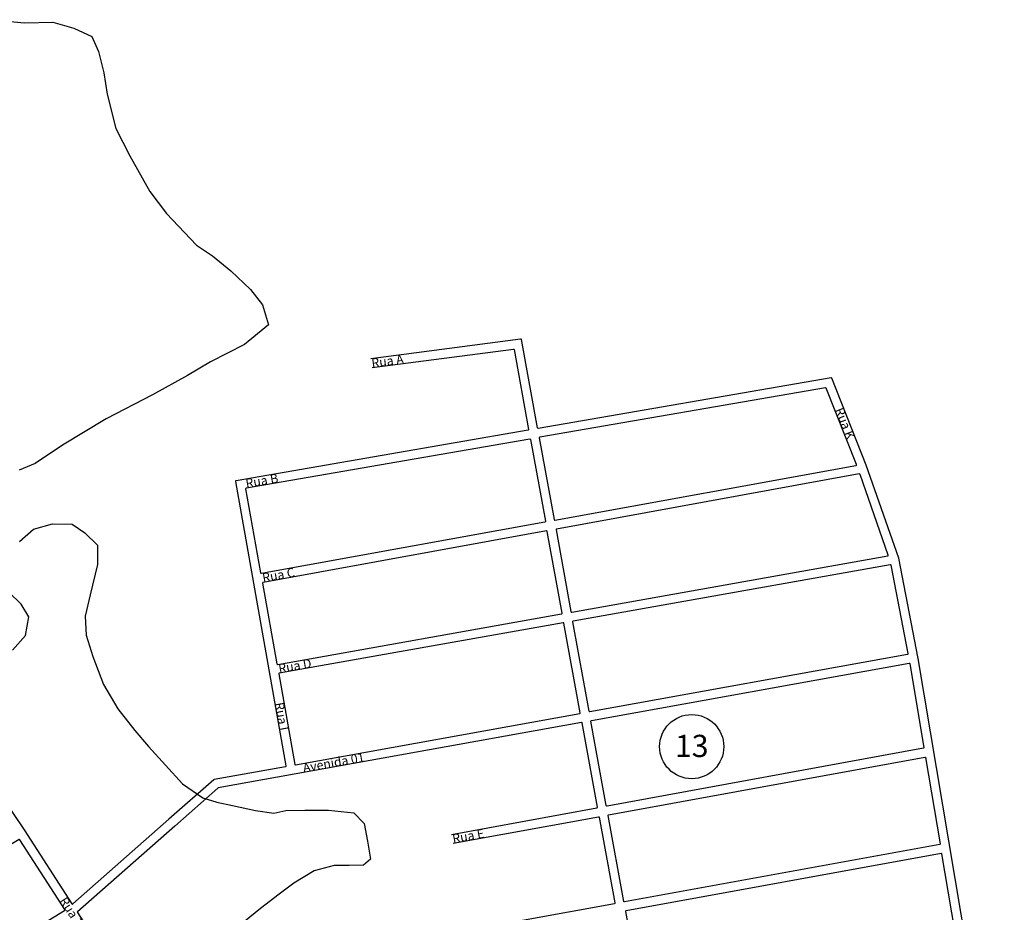
# Model space of a CAD drawing. Units: metres. Extents: x 465052 to 477631, y 7596632 to 7605503.
# Drawn here: x 472714 to 473482, y 7603062 to 7603758 of the extents above; entities that cross this region are included whole.
import ezdxf

# ---------------------------------------------------------------- set-up
doc = ezdxf.new("R2010")
doc.units = ezdxf.units.M
doc.header["$MEASUREMENT"] = 0
for name, color, linetype in [('-Rio', 5, 'Continuous'), ('013 - Condominio Matuck', 3, 'Continuous'), ('030 - Jardim das Hortências', 7, 'Continuous')]:
    doc.layers.add(name, color=color, linetype=linetype)
doc.styles.add('Arial_1', font='arial.ttf', dxfattribs={"height": 450})

# ---------------------------------------------------------------- blocks, each defined once
blk = doc.blocks.new('FEATURE')

msp = doc.modelspace()

# ---------------------------------------------------------------- linework, layer by layer
at = {"layer": '-Rio'}
for points in [[(472692.87, 7603757.61), (472718.06, 7603755.17), (472740.13, 7603755.64), (472756.55, 7603751.13), (472770.37, 7603744.5), (472775.76, 7603732.75), (472779.82, 7603716.1), (472782.32, 7603699.45), (472789.23, 7603672.9), (472800.19, 7603651.56), (472815.58, 7603623.64), (472828.76, 7603606.6), (472852.09, 7603582.02), (472864.58, 7603573.68), (472878.85, 7603561.79), (472894.04, 7603547.43), (472903.49, 7603535.52), (472908.26, 7603519.96), (472889.37, 7603504.59), (472863.02, 7603490.99), (472844.93, 7603480.47), (472817.83, 7603465.19), (472781.66, 7603446.56), (472747.73, 7603426.09), (472726.28, 7603411.77), (472713.98, 7603406.55)], [(472714.17, 7603351.02), (472724.94, 7603360.66), (472739.83, 7603364.77), (472755.09, 7603364.43), (472765.14, 7603357.78), (472774.82, 7603348.17), (472774.81, 7603333), (472769.24, 7603309.35), (472765.19, 7603292.72), (472765.96, 7603277.95), (472771.19, 7603261.34), (472779.53, 7603239.53), (472790.71, 7603220.71), (472804.12, 7603203.75), (472814.55, 7603191.21), (472841.07, 7603162.19), (472857.07, 7603151.13), (472867.86, 7603147.81), (472880.16, 7603145.21), (472898.08, 7603141.49), (472912.3, 7603139.24), (472921.66, 7603141.46), (472936.51, 7603141.53), (472954.96, 7603141.66), (472974.79, 7603139.58), (472982.85, 7603131.16), (472985.46, 7603117.53), (472987.69, 7603103.54), (472982.18, 7603098.7), (472971.13, 7603098.62), (472959.33, 7603098.53), (472943.83, 7603094.35), (472927.92, 7603084.69), (472916.49, 7603076.17), (472902.08, 7603065.04), (472889.49, 7603055)], [(472708.76, 7603266.35), (472718.78, 7603277.85), (472721.35, 7603292.27), (472715.38, 7603302.22), (472705.7, 7603311.43)]]:
    msp.add_lwpolyline(points, dxfattribs=at)
at = {"layer": '013 - Condominio Matuck'}
for points in [[(473481.68, 7602861.35), (473414.46, 7603259.78), (473399.44, 7603337.91), (473374.13, 7603410.43), (473347.34, 7603478.34, 0.355507), (473346.79, 7603478.65), (473118.39, 7603439.14, -0.41158), (473117.81, 7603439.54), (473105.27, 7603508.35, 0.399793), (473104.71, 7603508.75), (472988.02, 7603493.4)], [(472988.93, 7603486.46), (473099.02, 7603500.94, -0.399793), (473099.58, 7603500.54), (473110.91, 7603438.36, -0.416852), (473110.5, 7603437.77), (472882.86, 7603398.39, 0.415492), (472882.45, 7603397.81), (472921.8, 7603176.1, -0.413344), (472921.4, 7603175.52), (472865.9, 7603165.5, 0.136522), (472865.66, 7603165.38), (472830.6, 7603134.55)], [(473050.95, 7603122.69), (473164.16, 7603143.41, 0.414004), (473164.57, 7603143.99), (473152.6, 7603209.64, 0.413725), (473152.02, 7603210.04), (472869.06, 7603158.96, 0.136522), (472868.82, 7603158.84), (472835.22, 7603129.29, 0.371062)], [(473052.21, 7603115.8), (473165.42, 7603136.52, -0.414423), (473166, 7603136.12), (473178.18, 7603069.32, -0.414308), (473177.77, 7603068.74), (473067.54, 7603048.68, 0.401095)]]:
    msp.add_lwpolyline(points, format="xyb", dxfattribs=at)
for points in [[(473366.4, 7603410.94), (473342.92, 7603470.47, 0.355507), (473342.37, 7603470.78), (473119.65, 7603432.25, 0.416852), (473119.24, 7603431.67), (473130.85, 7603368.02, 0.414074), (473131.43, 7603367.62), (473366.03, 7603410.26, 0.472853)], [(472902.22, 7603326.46), (472890.57, 7603392.11, -0.415492), (472890.98, 7603392.69), (473111.77, 7603430.89, -0.41158), (473112.35, 7603430.48), (473123.96, 7603366.77, -0.414353), (473123.56, 7603366.19), (472902.81, 7603326.06, -0.415433)], [(473391.17, 7603340.36), (473369.21, 7603403.3, 0.369251), (473368.64, 7603403.63), (473132.68, 7603360.73, 0.414353), (473132.28, 7603360.15), (473143.91, 7603296.34, 0.412914), (473144.49, 7603295.94), (473390.78, 7603339.71, 0.461853)], [(472903.62, 7603318.59), (472914.79, 7603255.64, 0.414272), (472915.37, 7603255.23), (473136.61, 7603294.54, 0.415514), (473137.02, 7603295.12), (473125.39, 7603358.9, 0.414074), (473124.81, 7603359.3), (472904.02, 7603319.17, 0.412995)], [(473406.19, 7603263.05), (473158.63, 7603218.35, -0.413725), (473158.05, 7603218.75), (473145.35, 7603288.47, -0.415514), (473145.75, 7603289.06), (473392.76, 7603332.95, -0.410064), (473393.34, 7603332.55), (473406.6, 7603263.63, -0.417563)], [(472916.19, 7603247.76), (472928.69, 7603177.35, 0.415083), (472929.27, 7603176.94), (473150.76, 7603216.93, 0.414703), (473151.16, 7603217.51), (473138.45, 7603287.25, 0.412914), (473137.87, 7603287.66), (472916.6, 7603248.34, 0.414155)], [(473408.05, 7603255.76), (473419.05, 7603190.55, -0.410155), (473418.64, 7603189.98), (473172.03, 7603144.85, -0.414423), (473171.45, 7603145.25), (473159.49, 7603210.88, -0.414703), (473159.89, 7603211.47), (473407.46, 7603256.16, -0.417584)], [(473420.38, 7603182.67), (473431.72, 7603115.44, -0.410458), (473431.31, 7603114.87), (473185.64, 7603070.17, -0.414119), (473185.06, 7603070.57), (473172.89, 7603137.38, -0.414004), (473173.29, 7603137.96), (473419.79, 7603183.07, -0.418284)], [(473432.47, 7603107.96), (473186.9, 7603063.28, 0.414308), (473186.5, 7603062.7), (473198.23, 7602998.36, 0.418092), (473198.81, 7602997.96), (473442.97, 7603045.8, 0.406506), (473443.37, 7603046.38), (473433.05, 7603107.55, 0.417979)]]:
    msp.add_lwpolyline(points, format="xyb", close=True, dxfattribs=at)
msp.add_circle((473238.06, 7603191.16), 25, dxfattribs=at)
at = {"layer": '030 - Jardim das Hortências'}
for points in [[(472617.43, 7603274.96), (472717.74, 7603126.32), (472754.84, 7603068.68, 0.458723), (472755.59, 7603068.58), (472830.6, 7603134.55, -0.136522)], [(472835.22, 7603129.29), (472759.31, 7603062.52, 0.371062), (472759.22, 7603061.88), (472806.41, 7602988.54, -0.171577), (472806.49, 7602988.21), (472800.68, 7602934.54, -0.213345), (472800.47, 7602934.18), (472777.07, 7602917.4, -0.017843), (472777.04, 7602917.38), (472718.63, 7602881.51, 0.415995), (472718.47, 7602880.82), (472817.94, 7602721.04, 0.546329), (472818.79, 7602721.03), (472862.23, 7602786.67)]]:
    msp.add_lwpolyline(points, format="xyb", dxfattribs=at)
msp.add_lwpolyline([(472713.77, 7603118.66), (472609.77, 7603056.38, 0.419292), (472609.6, 7603055.69), (472644.26, 7603000.01, 0.411541), (472644.95, 7602999.85), (472749.26, 7603063.48, 0.421286), (472749.42, 7603064.17), (472714.45, 7603118.5, 0.404796)], format="xyb", close=True, dxfattribs=at)

# ---------------------------------------------------------------- block references
at = {"layer": '013 - Condominio Matuck'}
ref = msp.add_blockref('FEATURE', (472988.93, 7603486.46), dxfattribs=dict(at, rotation=7.494841951626958))
ref.add_attrib('NAME', 'Rua A', (472988.93, 7603486.46), dxfattribs={"color": 7, "height": 7, "rotation": 7.49484})
ref = msp.add_blockref('FEATURE', (473349.56, 7603453.64), dxfattribs=dict(at, rotation=291.5317627277341))
ref.add_attrib('NAME', 'Rua K', (473349.56, 7603453.64), dxfattribs={"color": 7, "height": 7, "rotation": 291.53176})
ref = msp.add_blockref('FEATURE', (472890.98, 7603392.69), dxfattribs=dict(at, rotation=9.814374264712404))
ref.add_attrib('NAME', 'Rua B', (472890.98, 7603392.69), dxfattribs={"color": 7, "height": 7, "rotation": 9.81437})
ref = msp.add_blockref('FEATURE', (472904.03, 7603319.15), dxfattribs=dict(at, rotation=10.34796199362526))
ref.add_attrib('NAME', 'Rua C', (472904.03, 7603319.15), dxfattribs={"color": 7, "height": 7, "rotation": 10.34796})
ref = msp.add_blockref('FEATURE', (472916.6, 7603248.34), dxfattribs=dict(at, rotation=10.07576620283669))
ref.add_attrib('NAME', 'Rua D', (472916.6, 7603248.34), dxfattribs={"color": 7, "height": 7, "rotation": 10.07577})
ref = msp.add_blockref('FEATURE', (472913.12, 7603225.01), dxfattribs=dict(at, rotation=280.0643436551968))
ref.add_attrib('NAME', 'Rua I', (472913.12, 7603225.01), dxfattribs={"color": 7, "height": 7, "rotation": 280.06434})
ref = msp.add_blockref('FEATURE', (472935.65, 7603170.98), dxfattribs=dict(at, rotation=10.23441563649128))
ref.add_attrib('NAME', 'Avenida 01', (472935.65, 7603170.98), dxfattribs={"color": 7, "height": 7, "rotation": 10.23442})
ref = msp.add_blockref('FEATURE', (473052.21, 7603115.8), dxfattribs=dict(at, rotation=10.37104115739992))
ref.add_attrib('NAME', 'Rua E', (473052.21, 7603115.8), dxfattribs={"color": 7, "height": 7, "rotation": 10.37104})
at = {"layer": '030 - Jardim das Hortências'}
ref = msp.add_blockref('FEATURE', (472744.98, 7603071.07), dxfattribs=dict(at, rotation=302.7626131778861))
ref.add_attrib('NAME', 'Rua 12', (472744.98, 7603071.07), dxfattribs={"color": 7, "height": 7, "rotation": 302.76261})

# ---------------------------------------------------------------- next in the draw order: texts
at = {"layer": '013 - Condominio Matuck', "insert": (473238.06, 7603200.35), "char_height": 17.308, "width": 16.104, "attachment_point": 2, "line_spacing_factor": 0.941778, "style": 'Arial_1', "bg_fill": 3, "box_fill_scale": 1.25, "bg_fill_color": 256, "bg_fill_true_color": 13158600, "bg_fill_transparency": 0}
msp.add_mtext('13', dxfattribs=at)

doc.saveas('drawing.dxf')
